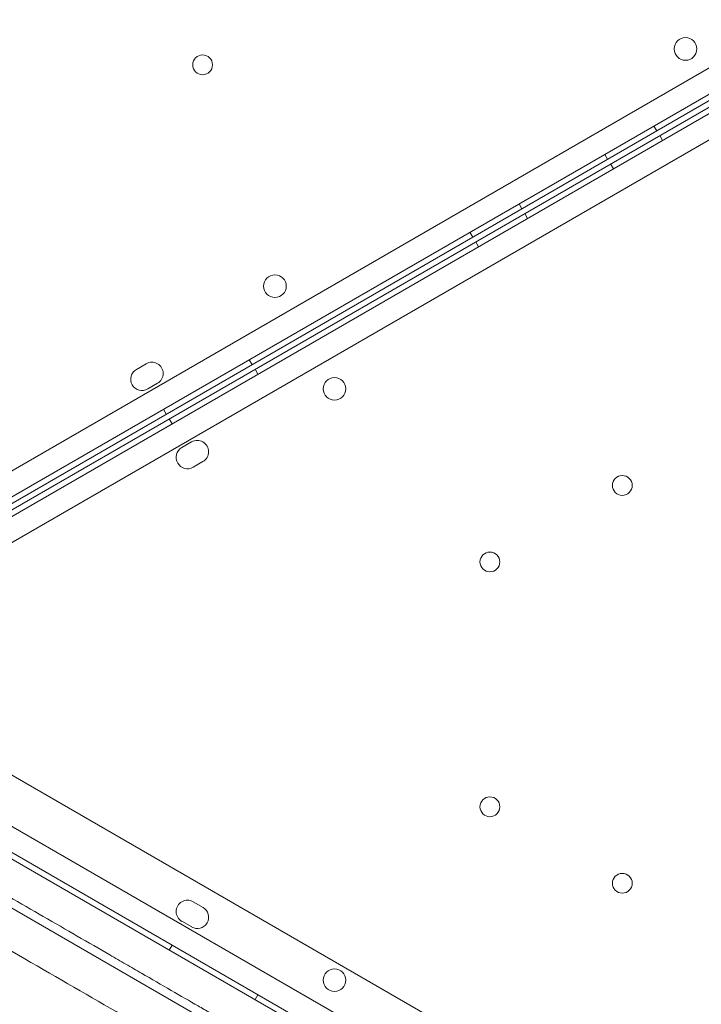
# Model space of a CAD drawing. Units: millimetres. Extents: x 66953 to 83748, y -16102 to -5389.
# Drawn here: x 70670 to 70911, y -11006 to -10658 of the extents above; entities that cross this region are included whole.
import ezdxf

# ---------------------------------------------------------------- set-up
doc = ezdxf.new("R2010")
doc.units = ezdxf.units.MM

# ---------------------------------------------------------------- blocks, each defined once
blk = doc.blocks.new('A$C20F31C9E')
at = {"color": 0, "linetype": 'Continuous', "lineweight": 0}
for p, q in [((28461.5, -13767.43), (27561.67, -14286.98)), ((27563.46, -14295.18), (28467.71, -13773.08)), ((28468.65, -13774.85), (27578.84, -14288.61)), ((27579.82, -14290.3), (28469.71, -13776.49)), ((28470.77, -13778.19), (27566.52, -14300.29)), ((27572.73, -14305.95), (28472.56, -13786.39)), ((27851.37, -14131.26), (27850.37, -14129.52)), ((27852.42, -14132.9), (27853.42, -14134.64)), ((27834.05, -14141.26), (27833.05, -14139.53)), ((27835.1, -14142.91), (27836.1, -14144.64)), ((27803.74, -14158.76), (27802.74, -14157.03)), ((27804.79, -14160.41), (27805.79, -14162.14)), ((27786.42, -14168.76), (27785.42, -14167.03)), ((27787.47, -14170.41), (27788.47, -14172.14)), ((27667.61, -14215.42), (27671.07, -14213.42)), ((27708.48, -14213.76), (27707.48, -14212.03)), ((27709.53, -14215.41), (27710.53, -14217.14)), ((27675.07, -14220.35), (27671.61, -14222.35)), ((27678.17, -14231.26), (27677.17, -14229.53)), ((27679.22, -14232.91), (27680.22, -14234.64)), ((27683.65, -14243.06), (27687.11, -14241.06)), ((27691.11, -14247.98), (27687.65, -14249.98)), ((28472.59, -14866.86), (27572.73, -14347.37)), ((27566.52, -14353.02), (28470.8, -14875.07)), ((28448.68, -14834.99), (27612.16, -14352.03)), ((28435.84, -14857.22), (27599.33, -14374.26)), ((28435.85, -14857.2), (27599.33, -14374.27)), ((27596.16, -14389.75), (28424.01, -14867.71)), ((27687.67, -14403.33), (27691.14, -14405.33)), ((27687.14, -14412.26), (27683.67, -14410.26)), ((27679.23, -14420.4), (27680.23, -14418.67)), ((27709.55, -14437.9), (27710.55, -14436.16))]:
    blk.add_line(p, q, dxfattribs=at)
for centre, radius in [((27861.55, -14102.32), 4), ((27690.99, -14107.92), 3.5), ((27716.55, -14186.04), 4), ((27737.58, -14222.28), 4), ((27839.22, -14256.4), 3.5), ((27792.46, -14283.4), 3.5), ((27792.46, -14369.83), 3.5), ((27839.22, -14396.83), 3.5), ((27737.59, -14431.03), 4)]:
    blk.add_circle(centre, radius, dxfattribs=at)
for centre, start, end in [((27673.07, -14216.88), 300.0012, 120.0012), ((27669.61, -14218.88), 120.0012, 300.0012), ((27689.11, -14244.52), 300.0018, 120.0018), ((27685.65, -14246.52), 120.0018, 300.0018), ((27685.67, -14406.8), 60.0018, 240.0018), ((27689.14, -14408.8), 240.0018, 60.0018)]:
    blk.add_arc(centre, 4, start, end, dxfattribs=at)
for points, knots in [([(27589, -14382.15), (27590.25, -14382.87), (27591.81, -14383.77), (27593.39, -14384.68), (27593.73, -14384.88), (27593.76, -14384.89), (27593.76, -14384.9), (27593.77, -14384.9), (27593.77, -14384.9), (27593.77, -14384.9), (27593.77, -14384.9), (27593.78, -14384.91), (27593.79, -14384.92), (27593.87, -14384.96), (27594.08, -14385.08), (27595.32, -14385.8), (27600.69, -14388.9), (27614.28, -14396.75), (27634.93, -14408.66), (27652.66, -14418.9), (27662.97, -14424.86), (27665.74, -14426.46), (27667.58, -14427.51), (27668.49, -14428.04), (27673.01, -14430.65), (27680.06, -14434.72), (27688.02, -14439.32), (27692.25, -14441.76), (27694.27, -14442.92), (27694.92, -14443.3), (27696.19, -14444.04), (27699.28, -14445.82), (27702.48, -14447.67), (27705.82, -14449.6), (27706.58, -14450.04), (27706.97, -14450.26), (27708.18, -14450.96), (27709.11, -14451.49), (27710.08, -14452.05), (27710.17, -14452.11)], [0, 0, 0, 0, 0.25, 0.3125, 0.3164063, 0.3173828, 0.3178711, 0.3179321, 0.3179626, 0.3179626, 0.3179703, 0.3179703, 0.3179779, 0.3179932, 0.3181152, 0.3183594, 0.3203125, 0.328125, 0.34375, 0.359375, 0.3632813, 0.3652344, 0.3652344, 0.3671875, 0.3671875, 0.375, 0.3828125, 0.3867188, 0.3867188, 0.3886719, 0.3886719, 0.390625, 0.3984375, 0.3994141, 0.3994141, 0.4003906, 0.4003906, 0.4023438, 0.4025569, 0.4025569, 0.4025569, 0.4025569]), ([(27856.38, -14555.25), (27847.47, -14550.1), (27834.1, -14542.39), (27818.51, -14533.38), (27810.71, -14528.88), (27807.37, -14526.95), (27805.7, -14525.98), (27805.14, -14525.66), (27804.02, -14525.02), (27785.58, -14514.37), (27756.58, -14497.63), (27725.94, -14479.94), (27705.02, -14467.86), (27694.32, -14461.68), (27661.49, -14442.73), (27638.66, -14429.55), (27614.93, -14415.85)], [0, 0, 0, 0, 0.125, 0.1875, 0.21875, 0.234375, 0.234375, 0.242188, 0.242188, 0.25, 0.5, 0.625, 0.625, 0.75, 0.75, 1, 1, 1, 1])]:
    blk.add_open_spline(points, degree=3, knots=knots, dxfattribs=at)

msp = doc.modelspace()

# ---------------------------------------------------------------- linework, layer by layer
msp.add_open_spline([(75034.091, -14853.831), (74353.015, -15004.595, 0.002), (72904.366, -14813.336, 9.582), (72282.034, -12728.397, -17.363), (70706.489, -13659.143, 40.408), (68316.092, -12458.349, -3310.134), (67131.996, -11213.261, 2828.718), (66871.509, -9722.201, -759.978), (68804.234, -7549.267, 276.956), (71870.571, -8139.823, -96.226), (73326.315, -5234.823, 11.432), (75446.337, -5524.016, -1.897), (76726.776, -6089.974, 0.329), (76849.521, -7189.473, -0.055), (77678.911, -7704.316, 0.015), (79582.187, -6680.538, -0.026), (82359.25, -7767.542, 0.005), (84178.321, -10747.699, -0.001), (82328.137, -12264.303, 0), (83035.834, -14061.631, 0), (82029.379, -15650.973, 0), (79013.541, -16598.518, 0), (76785.092, -14465.796, 0.003), (75034.498, -14853.741, 0), (75034.091, -14853.831)], degree=3, knots=[0, 0, 0, 0, 2092.5832551, 3828.8359327, 4048.4300606, 7269.8719342, 10779.2663189, 12453.0626643, 14802.6558633, 17572.7757839, 20805.0080685, 22260.171025, 23622.7977214, 24560.9898167, 25292.926565, 26123.8198756, 30578.11407, 32823.8697583, 34902.930484, 36123.8224219, 38085.5060396, 39718.8216124, 45096.7338431, 45097.9838431, 45097.9838431, 45097.9838431, 45097.9838431])

# ---------------------------------------------------------------- block references
msp.add_blockref('A$C20F31C9E', (43044.098, 3433.795))

doc.saveas('drawing.dxf')
